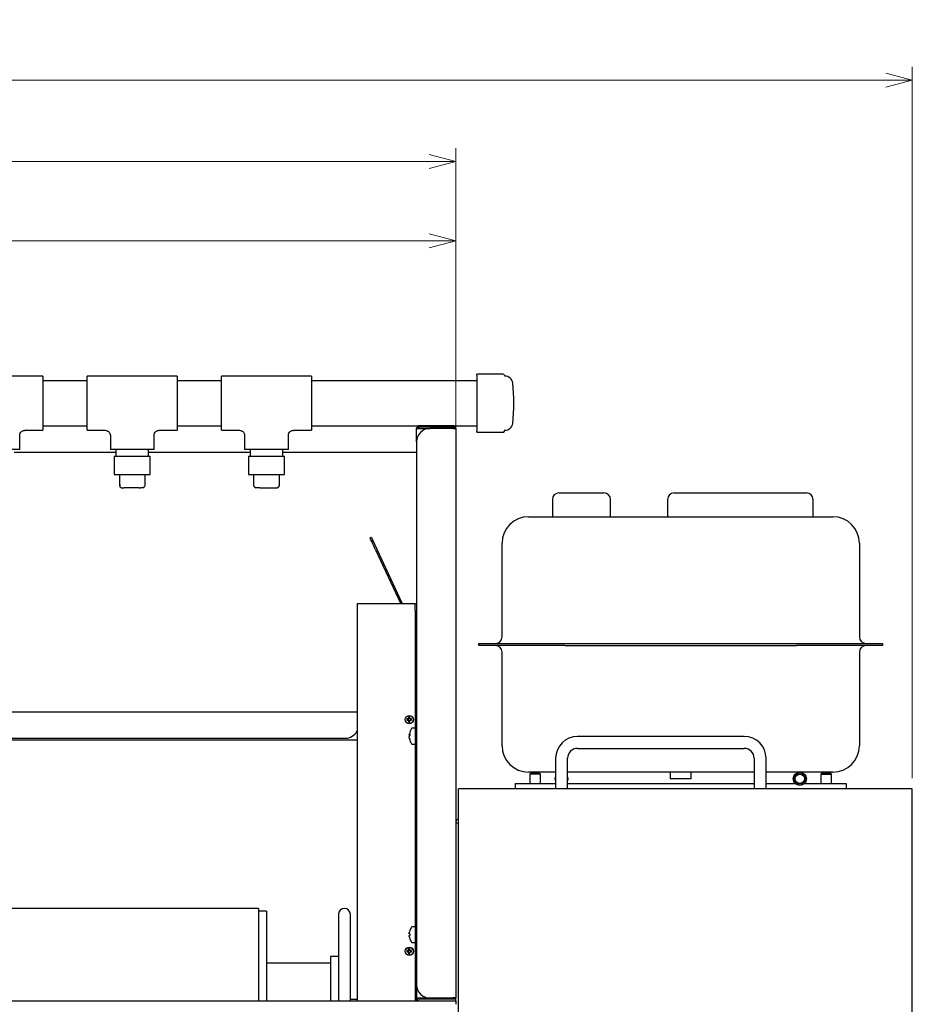
# Model space of a CAD drawing. Units: millimetres. Extents: x 143 to 3843, y 176 to 2686.
# Drawn here: x 1511 to 2186, y 851 to 1595 of the extents above; entities that cross this region are included whole.
import ezdxf

# ---------------------------------------------------------------- set-up
doc = ezdxf.new("R2010")
doc.units = ezdxf.units.MM
doc.header["$LTSCALE"] = 10
doc.linetypes.add('SLD-実線', pattern=[0])
doc.styles.add('SLDTEXTSTYLE0', font='TXT', dxfattribs={"width": 0.75, "bigfont": 'bigfont'})
doc.dimstyles.new('SLDDIMSTYLE0', dxfattribs={"dimtxt": 35, "dimasz": 20, "dimexe": 0, "dimexo": 0.0625, "dimgap": 8.75, "dimtad": 3, "dimdec": 0, "dimrnd": 1e-09, "dimzin": 12, "dimdsep": 46, "dimtxsty": 'SLDTEXTSTYLE0', "dimblk1": 'OPEN30', "dimblk2": 'OPEN30', "dimsah": 1, "dimcen": 0.09, "dimadec": 0, "dimazin": 3, "dimtfac": 1, "dimtdec": 0, "dimtofl": 0, "dimtmove": 0, "dimatfit": 3, "dimldrblk": 'OPEN30', "dimfxl": 1, "dimfrac": 2, "dimtolj": 1, "dimtzin": 12, "dimarcsym": 0})
doc.dimstyles.new('SLDDIMSTYLE1', dxfattribs={"dimtxt": 35, "dimasz": 20, "dimexe": 0, "dimexo": 0.0625, "dimgap": 8.75, "dimtad": 3, "dimrnd": 1e-09, "dimzin": 12, "dimdsep": 46, "dimtxsty": 'SLDTEXTSTYLE0', "dimblk1": 'OPEN30', "dimblk2": 'OPEN30', "dimsah": 1, "dimcen": 0.09, "dimadec": 0, "dimazin": 3, "dimtfac": 1, "dimtofl": 0, "dimtmove": 0, "dimatfit": 3, "dimldrblk": 'OPEN30', "dimfxl": 1, "dimfrac": 2, "dimtolj": 1, "dimtzin": 12, "dimarcsym": 0})

# ---------------------------------------------------------------- blocks, each defined once
blk = doc.blocks.new('_OPEN30')
at = {"color": 0, "linetype": 'ByBlock', "lineweight": -2}
for p, q in [((-1, 0.267949), (0, 0)), ((0, 0), (-1, -0.267949)), ((0, 0), (-1, 0))]:
    blk.add_line(p, q, dxfattribs=at)
blk = doc.blocks.new('_D_2')
at = {"color": 7, "linetype": 'SLD-実線', "lineweight": 18}
for p, q in [((838, 1295.82), (838, 1437.68)), ((1840.5, 1295.82), (1840.5, 1437.68)), ((838, 1427.68), (1840.5, 1427.68))]:
    blk.add_line(p, q, dxfattribs=at)
at = {"color": 7, "linetype": 'SLD-実線', "lineweight": 18, "xscale": 20, "yscale": 20, "rotation": 180}
blk.add_blockref('_OPEN30', (838, 1427.68, 326.5), dxfattribs=at)
at = {"color": 7, "linetype": 'SLD-実線', "lineweight": 18, "xscale": 20, "yscale": 20}
blk.add_blockref('_OPEN30', (1840.5, 1427.68, 326.5), dxfattribs=at)
at = {"color": 7, "linetype": 'SLD-実線', "lineweight": 18, "insert": (1252.18, 1472.8), "char_height": 35, "attachment_point": 1, "style": 'SLDTEXTSTYLE0'}
blk.add_mtext('1003', dxfattribs=at)
blk = doc.blocks.new('_D_3')
at = {"color": 7, "linetype": 'SLD-実線', "lineweight": 18}
for p, q in [((621.5, 860.82), (621.5, 1497.68)), ((1840.5, 863.42), (1840.5, 1497.68)), ((621.5, 1487.68), (1840.5, 1487.68))]:
    blk.add_line(p, q, dxfattribs=at)
at = {"color": 7, "linetype": 'SLD-実線', "lineweight": 18, "xscale": 20, "yscale": 20, "rotation": 180}
blk.add_blockref('_OPEN30', (621.5, 1487.68, 326.5), dxfattribs=at)
at = {"color": 7, "linetype": 'SLD-実線', "lineweight": 18, "xscale": 20, "yscale": 20}
blk.add_blockref('_OPEN30', (1840.5, 1487.68, 326.5), dxfattribs=at)
at = {"color": 7, "linetype": 'SLD-実線', "lineweight": 18, "insert": (1248.83, 1532.8), "char_height": 35, "attachment_point": 1, "style": 'SLDTEXTSTYLE0'}
blk.add_mtext('1219', dxfattribs=at)
blk = doc.blocks.new('_D_4')
at = {"color": 7, "linetype": 'SLD-実線', "lineweight": 18}
for p, q in [((621.5, 860.82), (621.5, 1559.05)), ((2185.5, 1021.72), (2185.5, 1559.05)), ((2185.5, 1549.05), (621.5, 1549.05))]:
    blk.add_line(p, q, dxfattribs=at)
at = {"color": 7, "linetype": 'SLD-実線', "lineweight": 18, "xscale": 20, "yscale": 20, "rotation": 180}
blk.add_blockref('_OPEN30', (621.5, 1549.05, 326.5), dxfattribs=at)
at = {"color": 7, "linetype": 'SLD-実線', "lineweight": 18, "xscale": 20, "yscale": 20}
blk.add_blockref('_OPEN30', (2185.5, 1549.05, 326.5), dxfattribs=at)
at = {"color": 7, "linetype": 'SLD-実線', "lineweight": 18, "insert": (1351.78, 1594.16), "char_height": 35, "attachment_point": 1, "style": 'SLDTEXTSTYLE0'}
blk.add_mtext('1564', dxfattribs=at)

msp = doc.modelspace()

# ---------------------------------------------------------------- linework, layer by layer
at = {"color": 7, "linetype": 'SLD-実線', "lineweight": 25}
for p, q in [((1528.501, 1325.52), (1460.501, 1325.52)), ((1528.501, 1325.52), (1528.501, 1305.02)), ((1630.001, 1325.52), (1562.001, 1325.52)), ((1562.001, 1284.52), (1562.001, 1325.52)), ((1630.001, 1325.52), (1630.001, 1305.02)), ((1731.501, 1325.52), (1663.501, 1325.52)), ((1663.501, 1284.52), (1663.501, 1325.52)), ((1731.501, 1325.52), (1731.501, 1305.02)), ((1876.001, 1327.02), (1856.501, 1327.02)), ((1856.501, 1326.233), (1856.501, 1327.02)), ((1856.501, 1326.233), (1856.501, 1325.247)), ((1856.501, 1325.247), (1856.501, 1284.794)), ((1877.614, 1325.52), (1877.501, 1325.52)), ((1877.501, 1325.52), (1877.501, 1325.247)), ((1562.001, 1322.02), (1528.501, 1322.02)), ((1663.501, 1322.02), (1630.001, 1322.02)), ((1856.501, 1322.02), (1731.501, 1322.02)), ((1528.501, 1305.02), (1528.501, 1284.52)), ((1630.001, 1305.02), (1630.001, 1284.52)), ((1731.501, 1305.02), (1731.501, 1284.52)), ((1528.501, 1288.02), (1562.001, 1288.02)), ((1528.501, 1288.02), (1562.001, 1288.02)), ((1630.001, 1288.02), (1663.501, 1288.02)), ((1630.001, 1288.02), (1663.501, 1288.02)), ((1731.501, 1288.02), (1813.101, 1288.02)), ((1731.501, 1288.02), (1813.101, 1288.02)), ((1838.301, 1288.02), (1813.101, 1288.02)), ((1838.301, 1288.02), (1856.501, 1288.02)), ((1511.001, 1270.02), (1511.001, 1280.522)), ((1514.998, 1284.522), (1514.998, 1284.522)), ((1514.998, 1284.52), (1528.501, 1284.52)), ((1562.001, 1284.52), (1575.557, 1284.52)), ((1579.501, 1280.522), (1579.501, 1270.02)), ((1612.499, 1280.522), (1612.498, 1280.522)), ((1612.498, 1280.522), (1612.498, 1280.522)), ((1612.501, 1270.02), (1612.501, 1280.522)), ((1616.498, 1284.522), (1616.498, 1284.522)), ((1616.498, 1284.52), (1630.001, 1284.52)), ((1663.501, 1284.52), (1677.057, 1284.52)), ((1681.001, 1280.522), (1681.001, 1270.02)), ((1713.999, 1280.522), (1713.998, 1280.522)), ((1713.998, 1280.522), (1713.998, 1280.522)), ((1714.001, 1270.02), (1714.001, 1280.522)), ((1717.998, 1284.522), (1717.998, 1284.522)), ((1717.998, 1284.52), (1731.501, 1284.52)), ((1810.901, 1275.82), (1810.901, 1285.82)), ((1810.901, 1285.82), (1813.101, 1285.82)), ((1838.301, 1286.82), (1813.101, 1286.82)), ((1813.101, 1285.82), (1820.901, 1285.82)), ((1838.301, 1285.82), (1820.901, 1285.82)), ((1839.257, 1286.113), (1838.101, 1286.113)), ((1838.301, 1285.82), (1840.501, 1285.82)), ((1839.055, 1285.82), (1839.204, 1285.949)), ((1840.501, 1285.82), (1840.501, 855.62)), ((1856.501, 1284.794), (1856.501, 1283.807)), ((1856.501, 1283.02), (1856.501, 1283.807)), ((1856.501, 1283.02), (1876.001, 1283.02)), ((1877.501, 1284.52), (1877.501, 1284.794)), ((1877.501, 1284.52), (1877.614, 1284.52)), ((1810.901, 1275.82), (1810.901, 865.62)), ((1511.001, 1270.02), (1478.001, 1270.02)), ((1506.8, 1268.02), (1583.701, 1268.02)), ((1612.501, 1270.02), (1579.501, 1270.02)), ((1582.501, 1265.02), (1582.501, 1251.02)), ((1582.501, 1265.02), (1596.001, 1265.02)), ((1583.768, 1270.02), (1583.601, 1265.02)), ((1596.001, 1265.02), (1609.501, 1265.02)), ((1608.4, 1265.02), (1608.233, 1270.02)), ((1608.3, 1268.02), (1685.201, 1268.02)), ((1609.501, 1251.02), (1609.501, 1265.02)), ((1714.001, 1270.02), (1681.001, 1270.02)), ((1684.001, 1265.02), (1684.001, 1251.02)), ((1684.001, 1265.02), (1711.001, 1265.02)), ((1685.268, 1270.02), (1685.101, 1265.02)), ((1709.9, 1265.02), (1709.733, 1270.02)), ((1709.8, 1268.02), (1810.901, 1268.02)), ((1711.001, 1251.02), (1711.001, 1265.02)), ((1582.501, 1251.02), (1596.001, 1251.02)), ((1586.551, 1244.478), (1586.551, 1251.02)), ((1596.001, 1251.02), (1609.501, 1251.02)), ((1605.451, 1251.02), (1605.451, 1244.478)), ((1684.001, 1251.02), (1711.001, 1251.02)), ((1688.051, 1244.478), (1688.051, 1251.02)), ((1706.951, 1251.02), (1706.951, 1244.478)), ((1586.551, 1243.76), (1586.551, 1244.478)), ((1605.451, 1244.478), (1605.451, 1243.76)), ((1688.051, 1243.76), (1688.051, 1244.478)), ((1706.951, 1244.478), (1706.951, 1243.76)), ((1586.627, 1242.158), (1588.003, 1241.02)), ((1590.956, 1241.02), (1589.792, 1241.02)), ((1601.046, 1241.02), (1602.209, 1241.02)), ((1603.999, 1241.02), (1605.375, 1242.158)), ((1688.127, 1242.158), (1689.503, 1241.02)), ((1692.456, 1241.02), (1691.292, 1241.02)), ((1702.546, 1241.02), (1703.709, 1241.02)), ((1705.499, 1241.02), (1706.875, 1242.158)), ((1918.501, 1237.22), (1952.501, 1237.22)), ((2005.501, 1237.22), (2105.501, 1237.22)), ((1913.501, 1232.22), (1913.501, 1219.22)), ((1957.501, 1219.22), (1957.501, 1232.22)), ((2000.501, 1232.22), (2000.501, 1219.22)), ((2110.501, 1219.22), (2110.501, 1232.22)), ((1895.501, 1219.22), (1925.501, 1219.22)), ((1925.501, 1219.22), (2095.501, 1219.22)), ((2095.501, 1219.22), (2125.501, 1219.22)), ((1775.75, 1203.288), (1776.657, 1203.71)), ((1875.501, 1128.52), (1875.501, 1199.22)), ((2145.501, 1199.22), (2145.501, 1128.52)), ((1779.977, 1194.225), (1798.807, 1153.843)), ((1780.883, 1194.647), (1799.713, 1154.265)), ((1765.901, 1153.42), (1765.901, 853.42)), ((1767.901, 1153.42), (1765.901, 1153.42)), ((1808.901, 1153.42), (1767.901, 1153.42)), ((1809.901, 1153.42), (1808.901, 1153.42)), ((1809.901, 1153.42), (1810.901, 1153.42)), ((1809.901, 1148.42), (1809.901, 1153.42)), ((1809.901, 1148.42), (1809.901, 853.42)), ((1858.001, 1121.92), (1858.001, 1123.52)), ((1858.001, 1123.52), (1923.001, 1123.52)), ((1923.001, 1123.52), (2098.001, 1123.52)), ((2098.001, 1123.52), (2163.001, 1123.52)), ((2163.001, 1123.52), (2163.001, 1121.92)), ((1923.001, 1121.92), (1858.001, 1121.92)), ((1875.501, 1046.22), (1875.501, 1116.92)), ((1923.001, 1121.92), (2098.001, 1121.92)), ((2163.001, 1121.92), (2098.001, 1121.92)), ((2145.501, 1116.92), (2145.501, 1046.22)), ((911.501, 1071.92), (1765.901, 1071.92)), ((1804.598, 1066.435), (1803.656, 1066.435)), ((1803.656, 1065.405), (1804.598, 1065.405)), ((1804.314, 1066.435), (1804.314, 1065.405)), ((1804.886, 1067.665), (1804.886, 1066.723)), ((1805.916, 1067.007), (1804.886, 1067.007)), ((1804.886, 1065.117), (1804.886, 1064.175)), ((1804.886, 1064.833), (1805.916, 1064.833)), ((1805.916, 1066.723), (1805.916, 1067.665)), ((1805.916, 1064.175), (1805.916, 1065.117)), ((1807.146, 1066.435), (1806.204, 1066.435)), ((1806.204, 1065.405), (1807.146, 1065.405)), ((1806.488, 1065.405), (1806.488, 1066.435)), ((1809.901, 1059.42), (1807.575, 1059.42)), ((867.601, 1050.72), (1765.901, 1050.72)), ((921.501, 1051.92), (1757.101, 1051.92)), ((1805.416, 1054.587), (1805.416, 1054.928)), ((1805.448, 1054.589), (1805.416, 1054.385)), ((1805.416, 1054.385), (1805.416, 1053.566)), ((1805.416, 1052.455), (1805.416, 1053.275)), ((1805.416, 1052.253), (1805.416, 1051.913)), ((2058.501, 1053.22), (1932.501, 1053.22)), ((1807.575, 1047.42), (1809.901, 1047.42)), ((1932.501, 1044.22), (2058.501, 1044.22)), ((1916.001, 1036.72), (1916.001, 1013.72)), ((1925.001, 1013.72), (1925.001, 1036.72)), ((2066.001, 1036.72), (2066.001, 1013.72)), ((2075.001, 1013.72), (2075.001, 1036.72)), ((1916.001, 1026.22), (1895.501, 1026.22)), ((1897.191, 1025.495), (1896.501, 1024.805)), ((1896.501, 1024.805), (1896.501, 1017.72)), ((1900.501, 1024.805), (1896.501, 1024.805)), ((1900.501, 1025.495), (1897.191, 1025.495)), ((1903.81, 1025.495), (1900.501, 1025.495)), ((1904.501, 1024.805), (1900.501, 1024.805)), ((1904.501, 1024.805), (1903.81, 1025.495)), ((1904.501, 1017.72), (1904.501, 1024.805)), ((1925.501, 1026.22), (1925.001, 1026.22)), ((2066.001, 1026.22), (1925.501, 1026.22)), ((2002.501, 1026.22), (2002.501, 1021.22)), ((2018.501, 1021.22), (2002.501, 1021.22)), ((2018.501, 1021.22), (2018.501, 1026.22)), ((2095.501, 1026.22), (2075.001, 1026.22)), ((2125.501, 1026.22), (2095.501, 1026.22)), ((2117.191, 1025.495), (2116.501, 1024.805)), ((2117.191, 1025.12), (2116.501, 1024.43)), ((2116.501, 1024.805), (2116.501, 1024.43)), ((2116.876, 1024.805), (2116.501, 1024.805)), ((2116.501, 1024.43), (2116.501, 1017.72)), ((2120.501, 1024.43), (2116.501, 1024.43)), ((2120.501, 1025.495), (2117.191, 1025.495)), ((2120.501, 1025.12), (2117.191, 1025.12)), ((2123.81, 1025.495), (2120.501, 1025.495)), ((2123.81, 1025.12), (2120.501, 1025.12)), ((2124.501, 1024.43), (2120.501, 1024.43)), ((2124.501, 1024.805), (2123.81, 1025.495)), ((2124.501, 1024.43), (2123.81, 1025.12)), ((2124.501, 1024.805), (2124.126, 1024.805)), ((2124.501, 1024.43), (2124.501, 1024.805)), ((2124.501, 1017.72), (2124.501, 1024.43)), ((2185.501, 1013.72), (1842.501, 1013.72)), ((1842.501, 1011.72), (1842.501, 1013.72)), ((1885.501, 1017.72), (1916.001, 1017.72)), ((1885.501, 1017.72), (1885.501, 1013.72)), ((1925.001, 1017.72), (2066.001, 1017.72)), ((2075.001, 1017.72), (2096.93, 1017.72)), ((2098.564, 1017.72), (2102.437, 1017.72)), ((2104.071, 1017.72), (2135.501, 1017.72)), ((2135.501, 1017.72), (2135.501, 1013.72)), ((2185.501, 1011.72), (2185.501, 1013.72)), ((1842.501, 776.42), (1842.501, 1011.72)), ((2185.501, 554.72), (2185.501, 1011.72)), ((1842.501, 987.72), (1840.501, 987.72)), ((1691.401, 923.288), (1078.401, 923.288)), ((1691.401, 923.288), (1691.401, 853.42)), ((1697.401, 921.138), (1691.401, 921.138)), ((1697.401, 921.138), (1697.401, 853.42)), ((1751.901, 918.788), (1751.901, 908.288)), ((1760.901, 908.288), (1760.901, 918.788)), ((1751.901, 908.288), (1751.901, 870.654)), ((1760.901, 853.42), (1760.901, 908.288)), ((1809.901, 909.42), (1807.575, 909.42)), ((1805.416, 904.13), (1805.416, 904.758)), ((1805.817, 904.13), (1805.416, 904.13)), ((1805.416, 902.082), (1805.416, 902.71)), ((1805.416, 902.71), (1805.817, 902.71)), ((1807.575, 897.42), (1809.901, 897.42)), ((1751.901, 887.024), (1745.901, 887.024)), ((1745.901, 887.024), (1745.901, 853.42)), ((1804.598, 891.435), (1803.656, 891.435)), ((1803.656, 890.405), (1804.598, 890.405)), ((1804.314, 891.435), (1804.314, 890.405)), ((1804.886, 892.665), (1804.886, 891.723)), ((1805.916, 892.007), (1804.886, 892.007)), ((1804.886, 890.117), (1804.886, 889.175)), ((1804.886, 889.833), (1805.916, 889.833)), ((1805.916, 891.723), (1805.916, 892.665)), ((1805.916, 889.175), (1805.916, 890.117)), ((1807.146, 891.435), (1806.204, 891.435)), ((1806.204, 890.405), (1807.146, 890.405)), ((1806.488, 890.405), (1806.488, 891.435)), ((1745.901, 882.024), (1697.401, 882.024)), ((1751.901, 870.654), (1751.901, 853.42)), ((1810.901, 865.62), (1810.901, 853.42)), ((1810.901, 855.62), (1810.901, 865.62)), ((1810.901, 855.62), (1813.101, 855.62)), ((1813.101, 855.62), (1820.901, 855.62)), ((1820.901, 855.62), (1838.301, 855.62)), ((1837.101, 854.62), (1837.101, 855.62)), ((1840.501, 855.62), (1838.301, 855.62)), ((1840.501, 853.42), (1840.501, 855.62)), ((857.601, 853.42), (1840.501, 853.42)), ((1760.901, 854.62), (1765.901, 854.62)), ((1811.141, 854.62), (1810.901, 854.62)), ((1840.501, 854.62), (1813.101, 854.62)), ((1840.501, 853.42), (1840.501, 850.82))]:
    msp.add_line(p, q, dxfattribs=at)
at = {"color": 7, "linetype": 'SLD-実線', "lineweight": 25, "flags": 128}
for points in [[(1779.977, 1194.225), (1779.152, 1195.993), (1778.359, 1197.693), (1777.629, 1199.26), (1776.988, 1200.633), (1776.463, 1201.76), (1776.072, 1202.598), (1775.832, 1203.114), (1775.75, 1203.288)], [(1776.657, 1203.71), (1776.738, 1203.536), (1776.978, 1203.021), (1777.369, 1202.183), (1777.895, 1201.056), (1778.535, 1199.683), (1779.266, 1198.116), (1780.058, 1196.415), (1780.883, 1194.647)], [(1805.416, 1054.928), (1805.449, 1055.134), (1805.475, 1055.279)], [(1805.416, 1053.566), (1805.449, 1053.48), (1805.475, 1053.42)], [(1925.501, 1021.22), (1925.315, 1022.569), (1925.001, 1023.4)], [(1925.001, 1019.041), (1925.315, 1019.871), (1925.501, 1021.22)]]:
    msp.add_lwpolyline(points, dxfattribs=at)
at = {"color": 7, "linetype": 'SLD-実線', "lineweight": 25}
for centre, radius in [((1805.401, 1065.92), 3.15), ((1805.401, 1065.92), 3.037), ((2100.501, 1021.22), 5), ((2100.501, 1021.22), 4), ((2100.501, 1021.22), 3.5), ((1805.401, 890.92), 3.15), ((1805.401, 890.92), 3.037)]:
    msp.add_circle(centre, radius, dxfattribs=at)
for centre, radius, start, end in [((1876.001, 1325.52), 1.5, 28.389888, 90), ((1877.614, 1319.52), 6, 6.998811, 90), ((1759.501, 1305.02), 125, 353.001189, 6.998811), ((1813.101, 1285.82), 2.2, 90, 180), ((1838.301, 1285.82), 2.2, 0, 90), ((1877.614, 1290.52), 6, 270, 353.001189), ((1820.901, 1275.82), 10, 90, 180), ((1813.101, 1285.82), 1, 90, 180), ((1838.301, 1285.82), 1, 0, 90), ((1876.001, 1284.52), 1.5, 270, 331.610112), ((1586.851, 1242.362), 0.3, 179.894757, 220.798416), ((1605.151, 1242.361), 0.3, 318.616349, 0.128666), ((1688.351, 1242.361), 0.3, 179.865139, 220.847101), ((1706.651, 1242.361), 0.3, 318.641624, 0.118427), ((1918.501, 1232.22), 5, 90, 180), ((1952.501, 1232.22), 5, 0, 90), ((2005.501, 1232.22), 5, 90, 180), ((2105.501, 1232.22), 5, 0, 90), ((1895.501, 1199.22), 20, 90, 180), ((2125.501, 1199.22), 20, 0, 90), ((1797.901, 1153.42), 1, 0, 25), ((1797.901, 1153.42), 2, 0, 25), ((1870.501, 1128.52), 5, 270, 0), ((2150.501, 1128.52), 5, 180, 270), ((1870.501, 1116.92), 5, 0, 90), ((2150.501, 1116.92), 5, 90, 180), ((1821.013, 1065.92), 17.365, 178.300512, 181.699488), ((1805.401, 1065.92), 0.851, 142.758896, 217.241104), ((1805.401, 1065.92), 0.954, 122.672621, 147.327379), ((1805.401, 1065.92), 0.954, 212.672621, 237.327379), ((1805.401, 1065.92), 0.851, 127.241104, 142.758896), ((1805.401, 1065.92), 0.851, 217.241104, 232.758896), ((1805.401, 1050.291), 17.382, 88.302169, 91.697831), ((1805.401, 1065.92), 0.851, 52.758896, 127.241104), ((1805.401, 1065.92), 0.851, 232.758896, 307.241104), ((1805.401, 1081.385), 17.218, 268.285964, 271.714036), ((1805.401, 1065.92), 0.954, 32.672621, 57.327379), ((1805.401, 1065.92), 0.851, 37.241104, 52.758896), ((1805.401, 1065.92), 0.954, 302.672621, 327.327379), ((1805.401, 1065.92), 0.851, 307.241104, 322.758896), ((1805.401, 1065.92), 0.851, 322.758896, 37.241104), ((1789.789, 1065.92), 17.364, 358.300386, 1.699614), ((1757.101, 1061.92), 10, 270, 331.642363), ((1815.301, 1053.42), 10, 144.748468, 169.284221), ((1807.575, 1058.88), 0.54, 90, 144.748468), ((1807.427, 1053.838), 2.146, 138.592835, 159.560956), ((1807.428, 1052.525), 2.147, 138.596644, 159.56164), ((1813.958, 1053.708), 8.633, 188.347886, 199.452951), ((1813.958, 1053.166), 8.633, 188.347886, 199.452951), ((1815.301, 1053.42), 10, 190.715779, 215.251532), ((1815.235, 1054.601), 9.44, 176.014197, 183.985803), ((1807.415, 1050.562), 1.621, 170.369906, 189.630094), ((1932.501, 1036.72), 16.5, 90, 180), ((2058.501, 1036.72), 16.5, 0, 90), ((1807.575, 1047.96), 0.54, 215.251532, 270), ((1895.501, 1046.22), 20, 180, 270), ((1932.501, 1036.72), 7.5, 90, 180), ((2058.501, 1036.72), 7.5, 0, 90), ((2125.501, 1046.22), 20, 270, 0), ((1920.501, 1021.22), 5, 154.158067, 205.841933), ((1842.501, 988.72), 2, 90, 180), ((1756.401, 918.788), 4.5, 0, 180), ((1815.301, 903.42), 10, 144.748468, 161.918057), ((1807.575, 908.88), 0.54, 90, 144.748468), ((1815.301, 903.42), 9.975, 161.939511, 172.29334), ((1815.301, 903.42), 9.975, 187.70666, 198.060489), ((1812.627, 920.197), 15.285, 243.450268, 243.545904), ((1816.845, 903.42), 11.05, 176.316053, 183.683947), ((1812.627, 886.643), 15.285, 116.454096, 116.549732), ((1815.301, 903.42), 10, 198.081943, 215.251532), ((1807.575, 897.96), 0.54, 215.251532, 270), ((1821.012, 890.92), 17.364, 178.300441, 181.699559), ((1805.401, 890.92), 0.851, 142.758896, 217.241104), ((1805.401, 890.92), 0.954, 122.672621, 147.327379), ((1805.401, 890.92), 0.954, 212.672621, 237.327379), ((1805.401, 890.92), 0.851, 127.241104, 142.758896), ((1805.401, 890.92), 0.851, 217.241104, 232.758896), ((1805.401, 875.291), 17.382, 88.302169, 91.697831), ((1805.401, 890.92), 0.851, 52.758896, 127.241104), ((1805.401, 890.92), 0.851, 232.758896, 307.241104), ((1805.401, 906.549), 17.382, 268.302169, 271.697831), ((1805.401, 890.92), 0.954, 32.672621, 57.327379), ((1805.401, 890.92), 0.851, 37.241104, 52.758896), ((1805.401, 890.92), 0.954, 302.672621, 327.327379), ((1805.401, 890.92), 0.851, 307.241104, 322.758896), ((1805.401, 890.92), 0.851, 322.758896, 37.241104), ((1789.791, 890.92), 17.363, 358.300314, 1.699686), ((1820.901, 865.62), 10, 180, 270), ((1813.101, 855.62), 2.2, 180, 270), ((1813.101, 855.62), 1, 180, 270)]:
    msp.add_arc(centre, radius, start, end, dxfattribs=at)
for points, knots in [([(1877.32, 1326.233), (1877.363, 1326.142), (1877.448, 1325.96), (1877.495, 1325.705), (1877.499, 1325.575), (1877.501, 1325.52)], [0, 0, 0, 0, 0.3652587, 0.7313963, 1, 1, 1, 1]), ([(1511.001, 1280.519), (1511.036, 1280.923), (1511.117, 1281.831), (1511.719, 1282.906), (1512.49, 1283.676), (1513.245, 1284.149), (1514.1, 1284.462), (1514.703, 1284.501), (1515.002, 1284.52)], [0, 0, 0, 0, 0.1928596, 0.4334086, 0.5694525, 0.711924, 0.856872, 1, 1, 1, 1]), ([(1575.499, 1284.52), (1576.003, 1284.467), (1576.777, 1284.385), (1577.709, 1283.886), (1578.35, 1283.37), (1578.867, 1282.729), (1579.365, 1281.797), (1579.447, 1281.022), (1579.501, 1280.519)], [0, 0, 0, 0, 0.2394457, 0.3683528, 0.4999995, 0.6316411, 0.7605543, 1, 1, 1, 1]), ([(1612.501, 1280.519), (1612.536, 1280.923), (1612.617, 1281.831), (1613.219, 1282.906), (1613.99, 1283.676), (1614.745, 1284.149), (1615.6, 1284.462), (1616.203, 1284.501), (1616.502, 1284.52)], [0, 0, 0, 0, 0.1928598, 0.4334086, 0.5694508, 0.7119241, 0.8568697, 1, 1, 1, 1]), ([(1676.999, 1284.52), (1677.503, 1284.467), (1678.277, 1284.385), (1679.209, 1283.886), (1679.85, 1283.37), (1680.367, 1282.729), (1680.865, 1281.797), (1680.947, 1281.022), (1681.001, 1280.519)], [0, 0, 0, 0, 0.2394434, 0.3683527, 0.4999994, 0.631641, 0.7605542, 1, 1, 1, 1]), ([(1714.001, 1280.519), (1714.036, 1280.923), (1714.117, 1281.831), (1714.719, 1282.906), (1715.49, 1283.676), (1716.245, 1284.149), (1717.1, 1284.462), (1717.703, 1284.501), (1718.002, 1284.52)], [0, 0, 0, 0, 0.1928597, 0.4334088, 0.5694501, 0.7119243, 0.8568698, 1, 1, 1, 1]), ([(1836.696, 1286.82), (1836.63, 1286.612), (1836.529, 1286.291), (1836.429, 1285.942), (1836.394, 1285.82)], [0, 0, 0, 0, 0.6502031, 1, 1, 1, 1]), ([(1837.394, 1286.82), (1837.302, 1286.802), (1837.126, 1286.767), (1836.864, 1286.51), (1836.622, 1286.179), (1836.465, 1285.933), (1836.394, 1285.82)], [0, 0, 0, 0, 0.2742907, 0.5292638, 0.7841649, 1, 1, 1, 1]), ([(1837.101, 1285.82), (1837.125, 1285.951), (1837.174, 1286.213), (1837.247, 1286.544), (1837.32, 1286.775), (1837.369, 1286.805), (1837.394, 1286.82)], [0, 0, 0, 0, 0.2499814, 0.4999819, 0.7499827, 1, 1, 1, 1]), ([(1838.101, 1286.113), (1838.086, 1286.089), (1838.056, 1286.04), (1837.824, 1285.967), (1837.494, 1285.893), (1837.232, 1285.845), (1837.101, 1285.82)], [0, 0, 0, 0, 0.2500126, 0.50001148, 0.75000376, 1, 1, 1, 1]), ([(1837.982, 1285.82), (1838.005, 1285.846), (1838.09, 1285.944), (1838.096, 1286.041), (1838.101, 1286.113)], [0, 0, 0, 0, 0.2638232, 1, 1, 1, 1]), ([(1877.501, 1284.52), (1877.498, 1284.444), (1877.492, 1284.29), (1877.428, 1284.029), (1877.352, 1283.873), (1877.32, 1283.807)], [0, 0, 0, 0, 0.3655097, 0.7316515, 1, 1, 1, 1]), ([(1586.551, 1242.375), (1586.551, 1242.375), (1586.551, 1242.376), (1586.551, 1242.712), (1586.551, 1243.408), (1586.551, 1243.76)], [0, 0, 0, 0, 0.12526338, 0.55703489, 1, 1, 1, 1]), ([(1586.724, 1243.506), (1586.711, 1243.167), (1586.685, 1242.488), (1586.657, 1242.095), (1586.663, 1242.172), (1586.664, 1242.19)], [0, 0, 0, 0, 0.4370119, 0.8740364, 1, 1, 1, 1]), ([(1605.451, 1243.76), (1605.448, 1243.733), (1605.444, 1243.68), (1605.407, 1243.607), (1605.352, 1243.545), (1605.302, 1243.519), (1605.277, 1243.506)], [0, 0, 0, 0, 0.24993077, 0.49993557, 0.74999565, 1, 1, 1, 1]), ([(1605.451, 1243.76), (1605.451, 1243.405), (1605.451, 1242.684), (1605.451, 1242.293), (1605.451, 1242.389), (1605.451, 1242.402)], [0, 0, 0, 0, 0.45691202, 0.92711796, 1, 1, 1, 1]), ([(1688.051, 1242.402), (1688.051, 1242.428), (1688.051, 1242.487), (1688.051, 1243.098), (1688.051, 1243.632), (1688.051, 1243.76)], [0, 0, 0, 0, 0.3824789, 0.8519164, 1, 1, 1, 1]), ([(1706.777, 1243.506), (1706.802, 1243.519), (1706.852, 1243.545), (1706.907, 1243.607), (1706.944, 1243.68), (1706.948, 1243.733), (1706.951, 1243.76)], [0, 0, 0, 0, 0.2499621, 0.4999108, 0.7499285, 1, 1, 1, 1]), ([(1706.951, 1243.76), (1706.951, 1243.398), (1706.951, 1242.663), (1706.951, 1242.348), (1706.951, 1242.372), (1706.951, 1242.375)], [0, 0, 0, 0, 0.45680509, 0.92690416, 1, 1, 1, 1]), ([(1588.004, 1241.02), (1588.003, 1241.02), (1587.852, 1241.02), (1588.325, 1241.02), (1589.304, 1241.02), (1589.793, 1241.02)], [0, 0, 0, 0, 0.0009221, 0.5006414, 1, 1, 1, 1]), ([(1601.046, 1241.02), (1600.284, 1241.02), (1598.761, 1241.02), (1596.001, 1241.02), (1593.24, 1241.02), (1591.718, 1241.02), (1590.956, 1241.02)], [0, 0, 0, 0, 0.2500976, 0.4999979, 0.749869, 1, 1, 1, 1]), ([(1603.998, 1241.02), (1603.998, 1241.02), (1604.147, 1241.02), (1603.678, 1241.02), (1602.698, 1241.02), (1602.209, 1241.02)], [0, 0, 0, 0, 0.0009216, 0.5005817, 1, 1, 1, 1]), ([(1691.293, 1241.02), (1690.77, 1241.02), (1689.726, 1241.02), (1689.578, 1241.02), (1689.504, 1241.02)], [0, 0, 0, 0, 0.500825, 1, 1, 1, 1]), ([(1692.456, 1241.02), (1693.218, 1241.02), (1694.74, 1241.02), (1697.501, 1241.02), (1700.261, 1241.02), (1701.784, 1241.02), (1702.546, 1241.02)], [0, 0, 0, 0, 0.25013087, 0.50000179, 0.749902, 1, 1, 1, 1]), ([(1703.708, 1241.02), (1704.231, 1241.02), (1705.276, 1241.02), (1705.424, 1241.02), (1705.498, 1241.02)], [0, 0, 0, 0, 0.5008844, 1, 1, 1, 1]), ([(1804.723, 1066.435), (1804.686, 1066.435), (1804.643, 1066.435), (1804.602, 1066.435), (1804.598, 1066.435)], [0, 0, 0, 0, 0.8861736, 1, 1, 1, 1]), ([(1804.598, 1065.405), (1804.602, 1065.405), (1804.643, 1065.405), (1804.686, 1065.405), (1804.723, 1065.405)], [0, 0, 0, 0, 0.1138264, 1, 1, 1, 1]), ([(1804.886, 1066.723), (1804.886, 1066.719), (1804.886, 1066.678), (1804.886, 1066.635), (1804.886, 1066.598)], [0, 0, 0, 0, 0.1138257, 1, 1, 1, 1]), ([(1804.886, 1065.243), (1804.886, 1065.205), (1804.886, 1065.163), (1804.886, 1065.122), (1804.886, 1065.117)], [0, 0, 0, 0, 0.8861743, 1, 1, 1, 1]), ([(1805.916, 1066.598), (1805.916, 1066.635), (1805.916, 1066.678), (1805.916, 1066.719), (1805.916, 1066.723)], [0, 0, 0, 0, 0.8861743, 1, 1, 1, 1]), ([(1805.916, 1065.117), (1805.916, 1065.122), (1805.916, 1065.163), (1805.916, 1065.205), (1805.916, 1065.243)], [0, 0, 0, 0, 0.1138257, 1, 1, 1, 1]), ([(1806.204, 1066.435), (1806.199, 1066.435), (1806.158, 1066.435), (1806.116, 1066.435), (1806.078, 1066.435)], [0, 0, 0, 0, 0.1138264, 1, 1, 1, 1]), ([(1806.078, 1065.405), (1806.116, 1065.405), (1806.158, 1065.405), (1806.199, 1065.405), (1806.204, 1065.405)], [0, 0, 0, 0, 0.8861736, 1, 1, 1, 1]), ([(1805.416, 1054.587), (1805.542, 1054.583), (1805.676, 1054.579), (1805.809, 1054.575), (1805.817, 1054.575)], [0, 0, 0, 0, 0.9398837, 1, 1, 1, 1]), ([(1805.416, 1054.385), (1805.542, 1054.376), (1805.693, 1054.365), (1805.844, 1054.354), (1805.869, 1054.352)], [0, 0, 0, 0, 0.8327, 1, 1, 1, 1]), ([(1804.723, 891.435), (1804.686, 891.435), (1804.643, 891.435), (1804.602, 891.435), (1804.598, 891.435)], [0, 0, 0, 0, 0.8861736, 1, 1, 1, 1]), ([(1804.598, 890.405), (1804.602, 890.405), (1804.643, 890.405), (1804.686, 890.405), (1804.723, 890.405)], [0, 0, 0, 0, 0.1138264, 1, 1, 1, 1]), ([(1804.886, 891.723), (1804.886, 891.719), (1804.886, 891.678), (1804.886, 891.635), (1804.886, 891.598)], [0, 0, 0, 0, 0.113827, 1, 1, 1, 1]), ([(1804.886, 890.243), (1804.886, 890.205), (1804.886, 890.163), (1804.886, 890.122), (1804.886, 890.117)], [0, 0, 0, 0, 0.8861745, 1, 1, 1, 1]), ([(1805.916, 891.598), (1805.916, 891.635), (1805.916, 891.678), (1805.916, 891.719), (1805.916, 891.723)], [0, 0, 0, 0, 0.886173, 1, 1, 1, 1]), ([(1805.916, 890.117), (1805.916, 890.122), (1805.916, 890.163), (1805.916, 890.205), (1805.916, 890.243)], [0, 0, 0, 0, 0.1138255, 1, 1, 1, 1]), ([(1806.204, 891.435), (1806.199, 891.435), (1806.158, 891.435), (1806.116, 891.435), (1806.078, 891.435)], [0, 0, 0, 0, 0.1138264, 1, 1, 1, 1]), ([(1806.078, 890.405), (1806.116, 890.405), (1806.158, 890.405), (1806.199, 890.405), (1806.204, 890.405)], [0, 0, 0, 0, 0.8861736, 1, 1, 1, 1])]:
    msp.add_open_spline(points, degree=3, knots=knots, dxfattribs=at)

# ---------------------------------------------------------------- dimensions: what is measured, and where the dimension line sits
at = {"color": 7, "linetype": 'SLD-実線', "lineweight": 18}
for base, p1, p2, dimstyle, picture, middle in [((621.501, 1549.047), (2185.501, 1011.72), (621.501, 850.82), 'SLDDIMSTYLE1', '_D_4', (1403.501, 1549.047)), ((1840.501, 1487.683), (621.501, 850.82), (1840.501, 853.42), 'SLDDIMSTYLE1', '_D_3', (1300.551, 1487.683)), ((1840.500774651, 1427.683192644), (838.000774651, 1285.820128221), (1840.500774651, 1285.820128221), 'SLDDIMSTYLE0', '_D_2', (1303.906053128, 1427.683192644))]:
    dim = msp.add_linear_dim(base=base, p1=p1, p2=p2, dimstyle=dimstyle, dxfattribs=at)
    dim.commit()
    dim.dimension.update_dxf_attribs({"geometry": picture, "text_midpoint": middle, "dimtype": 160})

doc.saveas('drawing.dxf')
